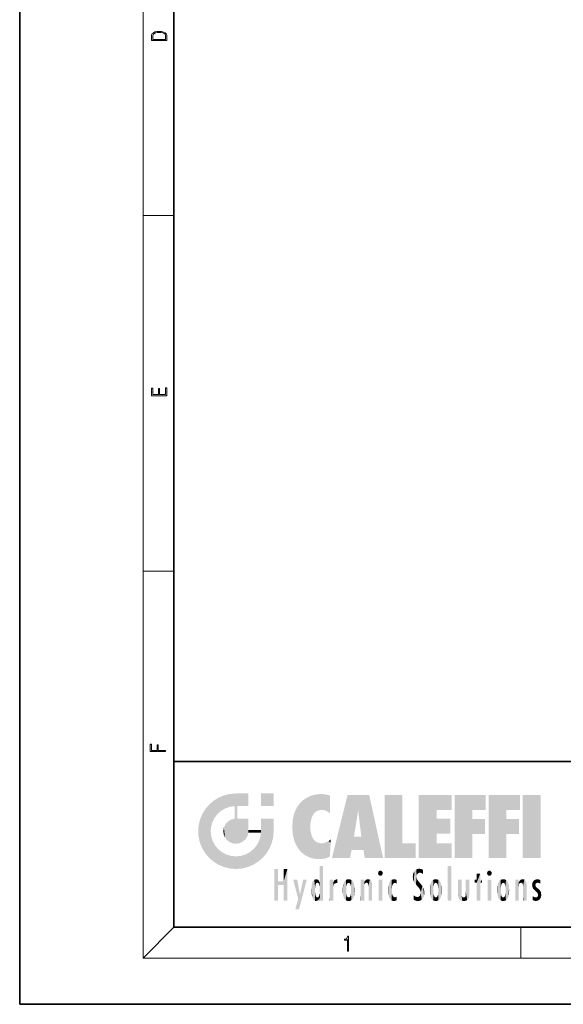
# Model space of a CAD drawing. Extents: x 0 to 210, y 0 to 297.
# Drawn here: x 0 to 70, y 0 to 128 of the extents above; entities that cross this region are included whole.
import ezdxf

# ---------------------------------------------------------------- set-up
doc = ezdxf.new("R2010")
doc.units = 0

msp = doc.modelspace()

# ---------------------------------------------------------------- linework, layer by layer
at = {"color": 7, "lineweight": 35}
for p, q in [((0, 297), (0, 0)), ((20, 287), (20, 10)), ((20, 31.5), (20, 10)), ((20, 31.5), (200, 31.5)), ((20, 10), (200, 10)), ((20, 10), (200, 10)), ((0, 0), (210, 0))]:
    msp.add_line(p, q, dxfattribs=at)
at = {"color": 7, "lineweight": 13}
for p, q in [((16, 291), (16, 6)), ((16, 102.333336), (20, 102.333336)), ((16, 56.166668), (20, 56.166668)), ((20, 10), (16, 6)), ((65, 6), (65, 10)), ((204, 6), (16, 6))]:
    msp.add_line(p, q, dxfattribs=at)
for points in [[(17.092787, 125.368179), (17.092787, 125.01561), (19.092787, 125.01561), (19.092787, 125.42868), (19.078878, 125.683205), (19.006556, 125.87722), (18.867474, 126.010742), (18.667196, 126.110878), (18.408503, 126.171379), (18.088614, 126.192245), (17.790979, 126.171379), (17.543413, 126.117134), (17.345917, 126.027428), (17.201271, 125.908516), (17.109476, 125.71032), (17.092787, 125.470406)], [(18.928671, 125.153297), (17.256905, 125.153297), (17.256905, 125.42868), (17.270811, 125.658165), (17.345917, 125.833412), (17.465527, 125.927292), (17.629644, 125.994049), (17.838266, 126.035774), (18.094177, 126.050377), (18.361216, 126.035774), (18.575401, 125.994049), (18.739519, 125.923119), (18.853565, 125.822983), (18.917543, 125.660255), (18.928669, 125.443283)], [(19.092787, 78.944901), (19.092787, 79.952545), (18.928669, 79.952545), (18.928671, 79.082588), (18.147028, 79.082588), (18.147028, 79.854492), (17.982912, 79.854492), (17.982912, 79.082588), (17.256905, 79.082588), (17.256905, 79.927513), (17.092787, 79.927513), (17.092787, 78.944901)], [(18.923407, 32.784916), (18.923407, 32.922607), (17.974867, 32.922607), (17.974867, 33.65905), (17.810751, 33.65905), (17.810751, 32.922607), (17.087524, 32.922607), (17.087524, 33.734154), (16.923407, 33.734154), (16.923407, 32.784916)], [(42.503281, 6.874945), (42.640968, 6.874945), (42.640968, 8.819312), (42.51997, 8.819312), (42.488674, 8.644069), (42.41983, 8.524458), (42.305088, 8.454917), (42.150707, 8.435446), (42.142361, 8.435446), (42.142361, 8.315835), (42.163223, 8.315835), (42.367672, 8.34087), (42.503281, 8.424318)]]:
    msp.add_lwpolyline(points, close=True, dxfattribs=at)
at = {"color": 114, "lineweight": 5}
for points in [[(25.78825, 26.799744), (26.128653, 25.095409), (26.490591, 27.096561), (26.653414, 25.40386)], [(27.243805, 27.282043), (26.490591, 27.096561), (27.235023, 25.611378), (26.653414, 25.40386)], [(27.243805, 27.282043), (27.235023, 25.611378), (28.037813, 27.346109), (27.861588, 25.706188)], [(28.214041, 24.082113), (28.037813, 27.346109), (28.037813, 20.820063), (27.861588, 25.706188)], [(28.15867, 27.346109), (28.077206, 27.346109), (28.214041, 24.082113), (28.037813, 27.346109)], [(28.345488, 27.346109), (28.15867, 27.346109), (28.227032, 25.714863), (28.214041, 25.714878)], [(28.214041, 25.714878), (28.15867, 27.346109), (28.214041, 24.096693), (28.214041, 24.082113)], [(28.345488, 27.346109), (28.227032, 25.714863), (28.853325, 27.346109), (28.941437, 25.713987)], [(29.654272, 27.346109), (28.853325, 27.346109), (29.3944, 25.713432), (28.941437, 25.713987)], [(29.654272, 27.346109), (29.3944, 25.713432), (29.633696, 25.713139), (29.561031, 25.713228)], [(29.654272, 27.346109), (29.633696, 25.713139), (29.668835, 25.713097)], [(29.668835, 27.346109), (29.654272, 27.346109), (29.668835, 25.727676), (29.668835, 25.713097)], [(29.668835, 27.346109), (29.668835, 25.727676), (29.668835, 27.038059), (29.668835, 26.529602)], [(29.668835, 27.346109), (29.668835, 27.038059), (29.668835, 27.306671), (29.668835, 27.225105)], [(32.932831, 27.346109), (32.932831, 25.71509), (31.301811, 27.346109), (31.301811, 25.71509)], [(32.932831, 27.346109), (31.301811, 27.346109), (32.932831, 27.346109)], [(36.795135, 26.508978), (36.901737, 19.408924), (37.283436, 26.823689), (37.492313, 19.084898)], [(37.283436, 26.823689), (37.492313, 19.084898), (37.761177, 27.036129)], [(37.492313, 19.084898), (37.692162, 23.050819), (37.761177, 27.036129), (37.714252, 23.477276)], [(37.761177, 27.036129), (37.714252, 23.477276), (37.788872, 23.920311)], [(38.225143, 27.173529), (37.761177, 27.036129), (37.872551, 24.20422), (37.788872, 23.920311)], [(38.225143, 27.173529), (37.872551, 24.20422), (38.111923, 24.675468), (37.987885, 24.471178)], [(38.225143, 27.173529), (38.111923, 24.675468), (38.686157, 27.252592), (38.262947, 24.855347)], [(38.262947, 24.855347), (38.509953, 25.047398), (38.686157, 27.252592), (38.813698, 25.172501)], [(38.686157, 27.252592), (38.813698, 25.172501), (39.077774, 27.275316), (39.179195, 25.217192)], [(39.077774, 27.275316), (39.179195, 25.217192), (39.676224, 27.230614), (39.59428, 25.161049)], [(39.676224, 27.230614), (39.59428, 25.161049), (39.967045, 24.97489)], [(40.249393, 27.080276), (39.676224, 27.230614), (40.249393, 24.740677), (39.967045, 24.97489)], [(40.249393, 27.080276), (40.249393, 24.740677), (40.249393, 25.910477), (40.249393, 24.761557)], [(40.249393, 27.080276), (40.249393, 25.910477), (40.249393, 26.906931), (40.249393, 26.638954)], [(40.249393, 27.080276), (40.249393, 26.906931), (40.249393, 27.023785)], [(42.850704, 18.967134), (42.523975, 27.134508), (40.484962, 18.967134)], [(45.329048, 27.134508), (42.523975, 27.134508), (44.067394, 23.646654), (43.898399, 25.184814)], [(43.898399, 25.184814), (42.523975, 27.134508), (43.042213, 20.017813), (42.850704, 18.967134)], [(45.329048, 27.134508), (44.067394, 23.646654), (44.089748, 23.475666), (44.074726, 23.590559)], [(45.329048, 27.134508), (44.089748, 23.475666), (44.21188, 22.541525), (44.123653, 23.216351)], [(45.329048, 27.134508), (44.21188, 22.541525), (44.315235, 21.751013), (44.31348, 21.764442)], [(45.329048, 27.134508), (44.315235, 21.751013), (44.75444, 18.967134), (44.585445, 20.017813)], [(45.329048, 27.134508), (44.75444, 18.967134), (47.131531, 18.967134)], [(47.345814, 27.134508), (49.643982, 27.134508), (47.345814, 18.967134), (49.643982, 20.895159)], [(54.061863, 25.206451), (51.76366, 18.967134), (56.033119, 27.134508), (51.76366, 27.134508)], [(54.061863, 25.206451), (56.033119, 27.134508), (56.033119, 25.206451)], [(58.68914, 25.206451), (56.3909, 18.967134), (60.446365, 27.134508), (56.3909, 27.134508)], [(58.68914, 25.206451), (60.446365, 27.134508), (60.446365, 25.206451)], [(63.11832, 25.206451), (60.820118, 18.967134), (64.875587, 27.134508), (60.820118, 27.134508)], [(63.11832, 25.206451), (64.875587, 27.134508), (64.875587, 25.206451)], [(67.547539, 18.967134), (65.249336, 18.967134), (67.547539, 27.134508), (65.249336, 27.134508)], [(67.547539, 18.967134), (67.547539, 27.134508), (67.547539, 18.967134)], [(24.57649, 18.989834), (24.576492, 25.912409), (24.087231, 25.342047)], [(25.146856, 18.500574), (24.773836, 22.451082), (24.57649, 18.989834), (24.576492, 25.912409)], [(25.146858, 26.401667), (24.576492, 25.912409), (24.835958, 23.087656), (24.773836, 22.451082)], [(25.146858, 26.401667), (24.835958, 23.087656), (25.297251, 24.22278), (25.014393, 23.682144)], [(25.146858, 26.401667), (25.297251, 24.22278), (25.78825, 26.799744)], [(25.297251, 24.22278), (25.672634, 24.697792), (25.78825, 26.799744), (26.128653, 25.095409)], [(28.037813, 20.820063), (27.861588, 25.706188), (27.861588, 25.691595)], [(28.037813, 20.820063), (27.861588, 25.691595), (27.861588, 24.380198), (27.861588, 24.889048)], [(28.214041, 25.714878), (28.214041, 24.096693), (28.214041, 25.406876), (28.214041, 24.898495)], [(28.214041, 25.714878), (28.214041, 25.406876), (28.214041, 25.675446), (28.214041, 25.593891)], [(35.943577, 25.535473), (35.954269, 20.448957), (36.34029, 26.084427), (36.383907, 19.863441)], [(36.34029, 26.084427), (36.383907, 19.863441), (36.795135, 26.508978), (36.901737, 19.408924)], [(23.206854, 23.245119), (23.392336, 20.903917), (23.392334, 23.998325), (23.689154, 24.700661)], [(23.392336, 20.903917), (23.689154, 20.201582), (23.689154, 24.700661), (24.087231, 19.560194)], [(23.689154, 24.700661), (24.087231, 19.560194), (24.087231, 25.342047), (24.57649, 18.989834)], [(28.037813, 20.820063), (27.861588, 24.380198), (27.861588, 24.111378), (27.861588, 24.193008)], [(35.423222, 24.006113), (35.628262, 21.165981), (35.629662, 24.847553), (35.954269, 20.448957)], [(35.629662, 24.847553), (35.954269, 20.448957), (35.943577, 25.535473)], [(43.898399, 25.184814), (43.042213, 20.017813), (43.352341, 21.787449), (43.346275, 21.751013)], [(43.898399, 25.184814), (43.352341, 21.787449), (43.394478, 22.040693), (43.365002, 21.863541)], [(43.898399, 25.184814), (43.394478, 22.040693), (43.658245, 23.625854), (43.477818, 22.541525)], [(43.898399, 25.184814), (43.658245, 23.625854), (43.780052, 24.415667), (43.661709, 23.646654)], [(54.061863, 20.895159), (51.76366, 18.967134), (54.061863, 24.068939), (54.061863, 25.206451)], [(56.3909, 18.967134), (58.68914, 25.206451), (58.68914, 18.967134), (58.68914, 24.025667)], [(60.820118, 18.967134), (63.11832, 25.206451), (63.11832, 18.967134), (63.11832, 24.025667)], [(23.142788, 22.45112), (23.206854, 21.657124), (23.206854, 23.245119), (23.392336, 20.903917)], [(26.480227, 22.930769), (26.631395, 21.631723), (26.685284, 23.355495), (26.887747, 21.301023)], [(26.685284, 23.355495), (26.887747, 21.301023), (26.999105, 23.702463), (27.218445, 21.044668)], [(26.999105, 23.702463), (27.218445, 21.044668), (27.398827, 23.948868), (27.607224, 20.878925)], [(27.398827, 23.948868), (27.607224, 20.878925), (27.861588, 24.071909)], [(28.037813, 20.820063), (27.861588, 24.111378), (27.607224, 20.878925), (27.861588, 24.071909)], [(28.517508, 20.893499), (28.249178, 24.082113), (28.037813, 20.820063), (28.214041, 24.082113)], [(28.517508, 20.893499), (28.488476, 24.082113), (28.249178, 24.082113), (28.321844, 24.082113)], [(28.517508, 20.893499), (28.942234, 21.098566), (28.488476, 24.082113), (28.941437, 24.082113)], [(29.655842, 24.082113), (28.941437, 24.082113), (29.289198, 21.412397), (28.942234, 21.098566)], [(29.655842, 24.082113), (29.289198, 21.412397), (29.65863, 22.274885), (29.535595, 21.812126)], [(29.668835, 24.082113), (29.655842, 24.082113), (29.668835, 22.627289), (29.65863, 22.274885)], [(29.668835, 24.082113), (29.668835, 22.627289), (29.668835, 23.354702), (29.668835, 22.640282)], [(29.668835, 24.082113), (29.668835, 23.354702), (29.668835, 23.974308), (29.668835, 23.807673)], [(29.668835, 24.082113), (29.668835, 23.974308), (29.668835, 24.046974)], [(31.499146, 18.989834), (31.341202, 24.082113), (31.301811, 24.06912), (31.301811, 24.082113)], [(31.499146, 18.989834), (31.301811, 24.06912), (31.301811, 22.90173), (31.301811, 23.354702)], [(31.499146, 18.989834), (31.422668, 24.082113), (31.341202, 24.082113)], [(31.988407, 19.560194), (31.609484, 24.082113), (31.499146, 18.989834), (31.422668, 24.082113)], [(32.386486, 20.201582), (32.117321, 24.082113), (31.988407, 19.560194), (31.609484, 24.082113)], [(32.918266, 24.082113), (32.117321, 24.082113), (32.683304, 20.903917), (32.386486, 20.201582)], [(32.918266, 24.082113), (32.683304, 20.903917), (32.93285, 22.45112), (32.868786, 21.657124)], [(32.932831, 23.961258), (32.932831, 24.042723), (32.918266, 24.082113), (32.932831, 24.082113)], [(32.932831, 23.961258), (32.918266, 24.082113), (32.932835, 23.774445), (32.93285, 22.45112)], [(32.932842, 23.266617), (32.932835, 23.774445), (32.93285, 22.465685), (32.93285, 22.45112)], [(35.348923, 22.996586), (35.421333, 22.015022), (35.423222, 24.006113), (35.628262, 21.165981)], [(38.140194, 18.890856), (37.714096, 22.606712), (37.492313, 19.084898), (37.692162, 23.050819)], [(54.061863, 20.895159), (54.061863, 24.068939), (54.061863, 22.140915)], [(54.061863, 22.140915), (54.061863, 24.068939), (55.830498, 22.140915), (55.830498, 24.068939)], [(58.68914, 18.967134), (58.68914, 24.025667), (58.68914, 22.09761), (60.333778, 24.025667)], [(58.68914, 22.09761), (60.333778, 24.025667), (60.333778, 22.09761)], [(63.11832, 18.967134), (63.11832, 24.025667), (63.11832, 22.09761), (64.762993, 24.025667)], [(63.11832, 22.09761), (64.762993, 24.025667), (64.762993, 22.09761)], [(25.030333, 21.180571), (24.840147, 21.793262), (25.146856, 18.500574), (24.773836, 22.451082)], [(26.406794, 22.451082), (26.465654, 22.020498), (26.480227, 22.930769), (26.631395, 21.631723)], [(29.668835, 22.627289), (29.65863, 22.274885), (29.708273, 22.627289), (29.673223, 22.274885)], [(30.475769, 22.274885), (29.708273, 22.627289), (29.673223, 22.274885)], [(30.475769, 22.274885), (29.976877, 22.627289), (29.708273, 22.627289), (29.789837, 22.627289)], [(30.475769, 22.274885), (30.984621, 22.274885), (29.976877, 22.627289), (30.485323, 22.627289)], [(31.28723, 22.627289), (30.485323, 22.627289), (31.17181, 22.274885), (30.984621, 22.274885)], [(31.499146, 18.989834), (31.29291, 22.274885), (30.990593, 21.066689), (31.198103, 21.648308)], [(31.28723, 22.627289), (31.17181, 22.274885), (31.29291, 22.274885), (31.253439, 22.274885)], [(31.28723, 22.627289), (31.29291, 22.274885), (31.301811, 22.627289)], [(31.499146, 18.989834), (31.301811, 22.662428), (31.29291, 22.274885), (31.301811, 22.627289)], [(31.499146, 18.989834), (31.301811, 22.90173), (31.301811, 22.662428), (31.301811, 22.735096)], [(37.86964, 21.874062), (37.787628, 22.157452), (38.140194, 18.890856), (37.714096, 22.606712)], [(37.86964, 21.874062), (38.140194, 18.890856), (37.982235, 21.610163)], [(44.585445, 20.017813), (43.39999, 21.751013), (43.042213, 20.017813), (43.346275, 21.751013)], [(44.585445, 20.017813), (44.223118, 21.751013), (43.39999, 21.751013), (44.084244, 21.751013)], [(44.585445, 20.017813), (44.315235, 21.751013), (44.223118, 21.751013), (44.284946, 21.751013)], [(25.331266, 20.626133), (25.030333, 21.180571), (25.788248, 18.102497), (25.146856, 18.500574)], [(25.331266, 20.626133), (25.788248, 18.102497), (25.729824, 20.143074)], [(30.682146, 20.54192), (30.284533, 20.085894), (30.92878, 18.500574), (30.287388, 18.102497)], [(30.682146, 20.54192), (30.92878, 18.500574), (30.990593, 21.066689)], [(31.499146, 18.989834), (30.990593, 21.066689), (30.92878, 18.500574)], [(38.140194, 18.890856), (38.102951, 21.409719), (37.982235, 21.610163)], [(38.829929, 18.826288), (38.249557, 21.234249), (38.140194, 18.890856), (38.102951, 21.409719)], [(38.781952, 20.927324), (38.488686, 21.047979), (38.829929, 18.826288), (38.249557, 21.234249)], [(39.133995, 20.884413), (38.781952, 20.927324), (39.539616, 18.89942), (38.829929, 18.826288)], [(39.133995, 20.884413), (39.539616, 18.89942), (39.406925, 20.904562)], [(39.406925, 20.904562), (39.539616, 18.89942), (39.648804, 20.963295), (40.215523, 19.118832)], [(39.648804, 20.963295), (40.215523, 19.118832), (40.046303, 21.165112), (40.325146, 20.97328)], [(40.046303, 21.165112), (40.325146, 20.97328), (40.350632, 21.404415), (40.340622, 21.235071)], [(40.283077, 20.261623), (40.325146, 20.97328), (40.216732, 19.139231), (40.215523, 19.118832)], [(40.350632, 21.404415), (40.340622, 21.235071), (40.34737, 21.349228)], [(47.345814, 18.967134), (49.643982, 20.895159), (51.367542, 18.967134), (51.367542, 20.895159)], [(54.061863, 20.895159), (56.033119, 20.895159), (51.76366, 18.967134), (56.033119, 18.967134)], [(25.729824, 20.143074), (25.788248, 18.102497), (26.212883, 19.744514), (26.490591, 17.805679)], [(26.212883, 19.744514), (26.490591, 17.805679), (26.767317, 19.443583), (27.243807, 17.620199)], [(26.767317, 19.443583), (27.243807, 17.620199), (27.380003, 19.253397), (28.037817, 17.556133)], [(27.380003, 19.253397), (28.037817, 17.556133), (28.037813, 19.187086)], [(28.037813, 19.187086), (28.037817, 17.556133), (28.674395, 19.249208), (28.831827, 17.620199)], [(28.674395, 19.249208), (28.831827, 17.620199), (29.268887, 19.427645), (29.585043, 17.805679)], [(29.268887, 19.427645), (29.585043, 17.805679), (29.809523, 19.710505), (30.287388, 18.102497)], [(29.809523, 19.710505), (30.287388, 18.102497), (30.284533, 20.085894)], [(38.903397, 15.112939), (38.891121, 17.625853), (38.892422, 17.90152), (38.892033, 17.818693)], [(38.903397, 15.112939), (38.892422, 17.90152), (38.940308, 17.941181), (38.892609, 17.941181)], [(38.903397, 15.112939), (38.940308, 17.941181), (38.907272, 14.816108)], [(38.950481, 13.445845), (38.907272, 14.816108), (39.189522, 17.941181), (38.940308, 17.941181)], [(38.950481, 13.445845), (39.189522, 17.941181), (39.053928, 13.445845)], [(39.303139, 13.445845), (39.053928, 13.445845), (39.292969, 17.941181), (39.189522, 17.941181)], [(39.303139, 13.445845), (39.292969, 17.941181), (39.350838, 17.941181)], [(39.350838, 13.445845), (39.303139, 13.445845), (39.350838, 17.906908), (39.350838, 17.941181)], [(39.350838, 13.445845), (39.350838, 17.906908), (39.350838, 14.412038), (39.350838, 15.952339)], [(55.982269, 17.941181), (55.982269, 13.445845), (55.524078, 17.941181), (55.524078, 13.445845)], [(55.982269, 17.941181), (55.524078, 17.941181), (55.982269, 17.941181)], [(33.49506, 15.937251), (33.49506, 13.445845), (33.49506, 17.529495), (33.007656, 13.445845)], [(33.49506, 17.529495), (33.007656, 13.445845), (33.007656, 17.529495)], [(34.718559, 17.529495), (34.231079, 15.466035), (34.231079, 15.937251), (33.49506, 15.466035)], [(34.718559, 13.445845), (34.231079, 13.445845), (34.718559, 17.529495), (34.231079, 15.466035)], [(34.718559, 17.529495), (34.231079, 15.937251), (34.231079, 17.529495)], [(38.888428, 15.302769), (38.882984, 15.900322), (38.88855, 17.080669)], [(38.903397, 15.112939), (38.888428, 15.302769), (38.891121, 17.625853), (38.88855, 17.080669)], [(46.52063, 16.836887), (46.630585, 17.299248), (46.47892, 17.009604), (46.52063, 17.178501)], [(46.52063, 16.836887), (46.935844, 17.299248), (46.630585, 17.299248), (46.786037, 17.345379)], [(46.52063, 16.836887), (47.088223, 17.009604), (46.935844, 17.299248), (47.045609, 17.178501)], [(46.52063, 16.836887), (46.935844, 16.714718), (47.088223, 17.009604), (47.045609, 16.836887)], [(46.52063, 16.836887), (46.630585, 16.714718), (46.935844, 16.714718), (46.786037, 16.668377)], [(51.035496, 16.129967), (51.029781, 16.943932), (50.978523, 16.538387)], [(51.035496, 16.129967), (51.125671, 15.906108), (51.029781, 16.943932), (51.183865, 17.276356)], [(51.383324, 15.538221), (51.305305, 17.409313), (51.125671, 15.906108), (51.183865, 17.276356)], [(51.383324, 15.538221), (51.465965, 16.549204), (51.305305, 17.409313), (51.45496, 17.50802)], [(51.616768, 17.564173), (51.45496, 17.50802), (51.518856, 16.810593), (51.465965, 16.549204)], [(51.616768, 17.564173), (51.518856, 16.810593), (51.802334, 17.583727), (51.668148, 17.000961)], [(51.668148, 17.000961), (51.774544, 17.055223), (51.802334, 17.583727), (51.899761, 17.074581)], [(51.802334, 17.583727), (51.899761, 17.074581), (52.071606, 17.554585), (52.143757, 17.015884)], [(52.071606, 17.554585), (52.143757, 17.015884), (52.319027, 17.448257)], [(52.318787, 17.42164), (52.319027, 17.448257), (52.31464, 16.95821), (52.143757, 17.015884)], [(52.31464, 16.95821), (52.143757, 17.015884), (52.314133, 16.901283)], [(52.318787, 17.42164), (52.31464, 16.95821), (52.318409, 17.379187), (52.317303, 17.255701)], [(59.727604, 16.955366), (59.269413, 15.780146), (59.269413, 16.180971), (59.020763, 15.780146)], [(59.727604, 13.445845), (59.269413, 13.445845), (59.727604, 16.955366), (59.269413, 15.780146)], [(59.727604, 16.955366), (59.269413, 16.180971), (59.269413, 16.955366)], [(59.727604, 16.180971), (59.727604, 13.445845), (59.727604, 16.955366)], [(60.654972, 16.836887), (60.764919, 17.299248), (60.613266, 17.009604), (60.654972, 17.178501)], [(60.654972, 16.836887), (61.070175, 17.299248), (60.764919, 17.299248), (60.920345, 17.345379)], [(60.654972, 16.836887), (61.222565, 17.009604), (61.070175, 17.299248), (61.179951, 17.178501)], [(60.654972, 16.836887), (61.070175, 16.714718), (61.222565, 17.009604), (61.179951, 16.836887)], [(60.654972, 16.836887), (60.764919, 16.714718), (61.070175, 16.714718), (60.920345, 16.668377)], [(34.231079, 15.937251), (33.49506, 15.466035), (33.49506, 15.937251), (33.49506, 13.445845)], [(36.125637, 13.667894), (35.472443, 16.180971), (36.344982, 14.274477), (35.984219, 16.180971)], [(36.227962, 12.324745), (36.344982, 14.274477), (37.232132, 16.180971), (36.354694, 14.274477)], [(37.232132, 16.180971), (36.354694, 14.274477), (36.769066, 16.180971)], [(37.866436, 14.347495), (37.849545, 14.848601), (37.953003, 13.859357), (37.867718, 15.339612)], [(37.867718, 15.339612), (37.906555, 15.609497), (37.953003, 13.859357), (37.957512, 15.800388)], [(37.953003, 13.859357), (37.957512, 15.800388), (38.025723, 13.678757), (38.032223, 15.968724)], [(38.025723, 13.678757), (38.032223, 15.968724), (38.188572, 13.478816), (38.198734, 16.153973)], [(38.188572, 13.478816), (38.198734, 16.153973), (38.298336, 13.422511)], [(38.444187, 16.224279), (38.331154, 15.305006), (38.198734, 16.153973), (38.318092, 15.115333)], [(38.198734, 16.153973), (38.318092, 15.115333), (38.298336, 13.422511), (38.317451, 14.816114)], [(38.466545, 15.701984), (38.389668, 15.57155), (38.444187, 16.224279), (38.331154, 15.305006)], [(38.641335, 16.180151), (38.466545, 15.701984), (38.444187, 16.224279)], [(38.641335, 16.180151), (38.619621, 15.769328), (38.466545, 15.701984), (38.519413, 15.74395)], [(38.619621, 15.769328), (38.641335, 16.180151), (38.710373, 15.74377), (38.738853, 16.106903)], [(38.710373, 15.74377), (38.738853, 16.106903), (38.758839, 15.701528), (38.882877, 15.877683)], [(38.758839, 15.701528), (38.882877, 15.877683), (38.830692, 15.570341)], [(38.888428, 15.302769), (38.830692, 15.570341), (38.882984, 15.900322), (38.882877, 15.877683)], [(40.23468, 13.445845), (40.27, 16.180971), (40.212139, 16.152027), (40.212139, 16.180971)], [(40.23468, 13.445845), (40.212139, 16.152027), (40.212139, 13.881045), (40.212139, 14.627445)], [(40.555119, 13.445845), (40.373432, 16.180971), (40.23468, 13.445845), (40.27, 16.180971)], [(40.555119, 13.445845), (40.627003, 13.445845), (40.373432, 16.180971), (40.622601, 16.180971)], [(40.670292, 16.180971), (40.622601, 16.180971), (40.670292, 15.845119), (40.627003, 13.445845)], [(40.627003, 13.445845), (40.675205, 13.445845), (40.670292, 15.845119), (40.675205, 15.168117)], [(40.670292, 16.180971), (40.670292, 15.845119), (40.670292, 16.013044), (40.670292, 15.870038)], [(40.670292, 16.180971), (40.670292, 16.013044), (40.670292, 16.117584)], [(40.670292, 15.845119), (40.675205, 15.168117), (40.680042, 15.845119), (40.71563, 15.466833)], [(40.680042, 15.845119), (40.71563, 15.466833), (40.781006, 16.018089)], [(40.71563, 15.466833), (40.77145, 15.577068), (40.781006, 16.018089), (40.855705, 15.658415)], [(40.781006, 16.018089), (40.855705, 15.658415), (40.910885, 16.141848), (40.971924, 15.708767)], [(40.910885, 16.141848), (40.971924, 15.708767), (41.043369, 16.203171), (41.123627, 15.726019)], [(41.201557, 16.224279), (41.043369, 16.203171), (41.162594, 15.723297), (41.123627, 15.726019)], [(41.201557, 16.224279), (41.162594, 15.723297), (41.201557, 15.74509), (41.201557, 15.720576)], [(41.201557, 16.224279), (41.201557, 15.74509), (41.201557, 16.171852), (41.201557, 16.093657)], [(41.887703, 14.805297), (41.914242, 15.313759), (41.914253, 14.308907), (41.959496, 15.566788)], [(41.914253, 14.308907), (41.959496, 15.566788), (41.95953, 14.05873), (42.090023, 15.901981)], [(41.95953, 14.05873), (42.090023, 15.901981), (42.090122, 13.725177), (42.189022, 16.033798)], [(42.090122, 13.725177), (42.189022, 16.033798), (42.189117, 13.593486), (42.315311, 16.135538)], [(42.189117, 13.593486), (42.315311, 16.135538), (42.315395, 13.49161)], [(42.472134, 16.201073), (42.368122, 15.291933), (42.315311, 16.135538), (42.355457, 15.102102)], [(42.315311, 16.135538), (42.355457, 15.102102), (42.315395, 13.49161)], [(42.505562, 15.690707), (42.427101, 15.559515), (42.472134, 16.201073), (42.368122, 15.291933)], [(42.66272, 16.224279), (42.505562, 15.690707), (42.472134, 16.201073)], [(42.66272, 16.224279), (42.662704, 15.758511), (42.505562, 15.690707), (42.559742, 15.732952)], [(42.66272, 16.224279), (42.853271, 16.201082), (42.662704, 15.758511), (42.765671, 15.732952)], [(42.853271, 16.201082), (42.819847, 15.690707), (42.765671, 15.732952)], [(43.010071, 16.135569), (42.8983, 15.559515), (42.853271, 16.201082), (42.819847, 15.690707)], [(42.969936, 15.102102), (42.957275, 15.291933), (43.010071, 16.135569), (42.8983, 15.559515)], [(43.010071, 16.135569), (42.969936, 14.521411), (42.969936, 15.102102), (42.969803, 14.805297)], [(43.136353, 16.033863), (43.010151, 13.491678), (43.010071, 16.135569), (42.969936, 14.521411)], [(43.235352, 15.902088), (43.136448, 13.593627), (43.136353, 16.033863), (43.010151, 13.491678)], [(43.365921, 15.566876), (43.235451, 13.725408), (43.235352, 15.902088), (43.136448, 13.593627)], [(43.411194, 15.313822), (43.365955, 14.058922), (43.365921, 15.566876), (43.235451, 13.725408)], [(44.285313, 16.180971), (44.227444, 16.180971), (44.566811, 13.445845), (44.249748, 13.445845)], [(44.249748, 13.445845), (44.227444, 16.180971), (44.227444, 14.99937), (44.227444, 16.160727)], [(44.285313, 16.180971), (44.566811, 13.445845), (44.388748, 16.180971)], [(44.637939, 16.180971), (44.388748, 16.180971), (44.637939, 13.445845), (44.566811, 13.445845)], [(44.685635, 16.180971), (44.637939, 16.180971), (44.685635, 13.461077), (44.685635, 13.445845)], [(44.637939, 16.180971), (44.637939, 13.445845), (44.685635, 13.445845)], [(44.685635, 16.180971), (44.685635, 13.461077), (44.685635, 14.830069), (44.685635, 14.298869)], [(44.685635, 16.180971), (44.685635, 14.830069), (44.685635, 15.110693), (44.685635, 15.025479)], [(44.685635, 16.180971), (44.685635, 15.110693), (44.685635, 15.866831), (44.685635, 15.151895)], [(44.685635, 16.180971), (44.685635, 15.866831), (44.685635, 16.023901), (44.685635, 15.890141)], [(44.685635, 16.180971), (44.685635, 16.023901), (44.685635, 16.121679)], [(44.695351, 15.866831), (44.685635, 15.866831), (44.702, 15.505215), (44.688343, 15.384907)], [(44.688343, 15.384907), (44.685635, 15.866831), (44.685635, 15.151895)], [(44.695351, 15.866831), (44.702, 15.505215), (44.781944, 16.016357)], [(44.702, 15.505215), (44.757126, 15.661009), (44.781944, 16.016357), (44.837967, 15.739766)], [(44.781944, 16.016357), (44.837967, 15.739766), (44.890938, 16.128822), (44.963501, 15.769328)], [(44.890938, 16.128822), (44.963501, 15.769328), (45.026443, 16.199654), (45.068321, 15.750397)], [(45.026443, 16.199654), (45.068321, 15.750397), (45.192577, 16.224279)], [(45.068321, 15.750397), (45.142559, 15.69912), (45.192577, 16.224279), (45.202854, 15.594736)], [(45.192577, 16.224279), (45.202854, 15.594736), (45.399006, 16.186644), (45.236473, 15.336044)], [(45.258774, 13.445845), (45.575813, 13.445845), (45.236473, 15.336044), (45.399006, 16.186644)], [(45.258774, 13.445845), (45.236473, 15.336044), (45.236473, 14.234088), (45.236473, 15.315304)], [(45.575813, 13.445845), (45.539364, 16.083862), (45.399006, 16.186644)], [(45.646938, 13.445845), (45.645733, 15.871747), (45.575813, 13.445845), (45.539364, 16.083862)], [(45.69463, 13.445845), (45.678856, 15.698791), (45.646938, 13.445845), (45.645733, 15.871747)], [(45.69463, 15.325189), (45.678856, 15.698791), (45.69463, 13.45916), (45.69463, 13.445845)], [(47.01022, 16.180971), (47.01022, 13.445845), (46.552029, 16.180971), (46.552029, 13.445845)], [(47.01022, 16.180971), (46.552029, 16.180971), (47.01022, 16.180971)], [(47.798374, 14.789032), (47.822823, 14.325363), (47.828228, 15.340313), (47.86311, 14.085246)], [(47.828228, 15.340313), (47.86311, 14.085246), (47.881809, 15.619346), (47.976856, 13.75724)], [(47.976856, 13.75724), (47.9478, 15.811209), (47.881809, 15.619346)], [(48.08292, 13.598426), (48.040989, 15.977351), (47.976856, 13.75724), (47.9478, 15.811209)], [(48.223244, 13.480231), (48.241783, 16.157082), (48.08292, 13.598426), (48.040989, 15.977351)], [(48.278358, 14.513562), (48.266281, 14.837784), (48.223244, 13.480231), (48.241783, 16.157082)], [(48.241783, 16.157082), (48.305008, 15.335792), (48.529503, 16.224279), (48.39048, 15.574364)], [(48.266281, 14.837784), (48.278614, 15.157824), (48.241783, 16.157082), (48.305008, 15.335792)], [(48.39048, 15.574364), (48.50378, 15.698711), (48.529503, 16.224279), (48.670826, 15.747692)], [(48.529503, 16.224279), (48.670826, 15.747692), (48.717785, 16.202604), (48.798206, 15.7111)], [(48.895084, 16.132219), (48.717785, 16.202604), (48.885296, 15.617664), (48.798206, 15.7111)], [(48.895084, 16.132219), (48.885296, 15.617664), (48.895084, 15.671221), (48.895084, 15.617664)], [(48.895084, 16.132219), (48.895084, 15.671221), (48.895084, 16.06724), (48.895084, 15.951075)], [(51.624012, 15.276784), (51.497654, 16.312929), (51.383324, 15.538221), (51.465965, 16.549204)], [(51.624012, 15.276784), (51.620495, 16.083231), (51.497654, 16.312929), (51.60247, 16.105103)], [(51.64925, 16.048342), (51.620495, 16.083231), (51.838448, 15.014742), (51.624012, 15.276784)], [(51.64925, 16.048342), (51.838448, 15.014742), (51.732891, 15.946861)], [(51.732891, 15.946861), (51.838448, 15.014742), (51.934387, 15.702379), (51.960522, 14.775161)], [(51.934387, 15.702379), (51.960522, 14.775161), (51.972946, 15.655599), (52.007015, 14.491114)], [(51.972946, 15.655599), (52.007015, 14.491114), (52.22905, 15.340509)], [(52.265995, 13.709874), (52.22905, 15.340509), (52.136028, 13.572425), (52.007015, 14.491114)], [(52.435772, 14.049718), (52.326817, 15.184536), (52.265995, 13.709874), (52.22905, 15.340509)], [(53.261093, 15.56707), (53.261059, 14.05873), (53.215794, 15.313957), (53.215782, 14.308907)], [(53.391739, 15.902319), (53.39164, 13.725177), (53.261093, 15.56707), (53.261059, 14.05873)], [(53.49073, 16.034004), (53.490635, 13.593486), (53.391739, 15.902319), (53.39164, 13.725177)], [(53.616985, 16.135637), (53.616905, 13.49161), (53.49073, 16.034004), (53.490635, 13.593486)], [(53.616985, 16.135637), (53.656986, 14.521411), (53.616905, 13.49161), (53.669643, 14.334299)], [(53.773739, 16.201099), (53.669643, 15.291933), (53.616985, 16.135637)], [(53.669643, 15.291933), (53.656986, 15.102102), (53.616985, 16.135637), (53.656986, 14.521411)], [(53.773739, 16.201099), (53.807068, 15.690707), (53.669643, 15.291933), (53.728615, 15.559515)], [(53.964222, 16.224279), (53.807068, 15.690707), (53.773739, 16.201099)], [(53.964222, 16.224279), (53.964211, 15.758511), (53.807068, 15.690707), (53.861244, 15.732952)], [(53.964222, 16.224279), (54.154808, 16.201073), (53.964211, 15.758511), (54.067173, 15.732952)], [(54.154808, 16.201073), (54.121353, 15.690707), (54.067173, 15.732952)], [(54.311626, 16.135538), (54.19981, 15.559515), (54.154808, 16.201073), (54.121353, 15.690707)], [(54.271465, 15.102102), (54.258797, 15.291933), (54.311626, 16.135538), (54.19981, 15.559515)], [(54.271465, 14.521411), (54.311626, 16.135538), (54.258797, 14.334299), (54.311546, 13.49161)], [(54.271465, 14.521411), (54.271332, 14.805297), (54.311626, 16.135538), (54.271465, 15.102102)], [(54.311546, 13.49161), (54.311626, 16.135538), (54.43782, 13.593486), (54.437916, 16.033798)], [(54.43782, 13.593486), (54.437916, 16.033798), (54.536819, 13.725177), (54.536919, 15.901981)], [(54.536819, 13.725177), (54.536919, 15.901981), (54.667408, 14.05873), (54.667442, 15.566788)], [(54.667408, 14.05873), (54.667442, 15.566788), (54.712685, 14.308907), (54.7127, 15.313759)], [(56.865845, 14.034844), (56.901367, 16.180971), (56.843502, 16.168652), (56.843502, 16.180971)], [(56.865845, 14.034844), (56.843502, 16.168652), (56.843502, 14.837082), (56.843502, 15.455974)], [(56.865845, 14.034844), (56.901131, 13.862751), (56.901367, 16.180971), (56.998001, 13.650277)], [(56.901367, 16.180971), (56.998001, 13.650277), (57.004807, 16.180971), (57.095737, 13.544848)], [(57.004807, 16.180971), (57.095737, 13.544848), (57.253998, 16.180971), (57.226295, 13.467102)], [(57.253998, 16.180971), (57.226295, 13.467102), (57.303623, 14.235115), (57.394173, 13.419009)], [(57.301693, 16.180971), (57.253998, 16.180971), (57.301693, 14.481573), (57.301693, 14.469444)], [(57.253998, 16.180971), (57.303623, 14.235115), (57.301693, 14.469444)], [(57.301693, 16.180971), (57.301693, 14.481573), (57.301693, 15.792457), (57.301693, 15.18318)], [(57.301693, 16.180971), (57.301693, 15.792457), (57.301693, 16.13032), (57.301693, 16.026585)], [(58.037521, 13.518874), (57.976162, 16.180971), (57.857346, 16.180971), (57.905037, 16.180971)], [(58.037521, 13.518874), (57.857346, 16.180971), (57.857346, 15.167436), (57.857346, 16.161892)], [(58.293201, 16.180971), (57.976162, 16.180971), (58.140209, 13.616351), (58.037521, 13.518874)], [(58.293201, 16.180971), (58.140209, 13.616351), (58.274265, 13.910431), (58.216328, 13.74018)], [(58.293201, 16.180971), (58.274265, 13.910431), (58.315502, 14.33408)], [(58.315502, 16.180971), (58.293201, 16.180971), (58.315502, 14.347165), (58.315502, 14.33408)], [(58.315502, 16.180971), (58.315502, 14.347165), (58.315502, 15.761732), (58.315502, 15.104263)], [(58.315502, 16.180971), (58.315502, 15.761732), (58.315502, 16.126316), (58.315502, 16.014378)], [(59.269413, 16.180971), (59.020763, 15.780146), (59.020763, 16.180971)], [(59.727604, 16.180971), (59.971287, 16.180971), (59.727604, 13.445845), (59.727604, 15.780146)], [(59.727604, 15.780146), (59.971287, 16.180971), (59.971287, 15.780146)], [(61.144527, 16.180971), (61.144527, 13.445845), (60.686375, 16.180971), (60.686375, 13.445845)], [(61.144527, 16.180971), (60.686375, 16.180971), (61.144527, 16.180971)], [(61.93272, 14.805297), (61.959278, 15.313979), (61.959278, 14.308782), (62.004574, 15.567101)], [(61.959278, 14.308782), (62.004574, 15.567101), (62.004578, 14.058552), (62.135235, 15.902357)], [(62.004578, 14.058552), (62.135235, 15.902357), (62.135242, 13.72496), (62.234226, 16.034027)], [(62.135242, 13.72496), (62.234226, 16.034027), (62.234234, 13.593353), (62.360477, 16.135647)], [(62.234234, 13.593353), (62.360477, 16.135647), (62.360485, 13.491547)], [(62.517227, 16.201103), (62.413113, 15.291933), (62.360477, 16.135647), (62.400448, 15.102102)], [(62.360477, 16.135647), (62.400448, 15.102102), (62.360485, 13.491547)], [(62.550552, 15.690707), (62.472095, 15.559515), (62.517227, 16.201103), (62.413113, 15.291933)], [(62.707703, 16.224279), (62.550552, 15.690707), (62.517227, 16.201103)], [(62.707703, 16.224279), (62.707699, 15.758511), (62.550552, 15.690707), (62.604733, 15.732952)], [(62.707703, 16.224279), (62.898251, 16.201086), (62.707699, 15.758511), (62.810661, 15.732952)], [(62.898251, 16.201086), (62.864841, 15.690707), (62.810661, 15.732952)], [(63.055042, 16.135582), (62.943302, 15.559515), (62.898251, 16.201086), (62.864841, 15.690707)], [(63.014954, 15.102102), (63.002285, 15.291933), (63.055042, 16.135582), (62.943302, 15.559515)], [(63.055042, 16.135582), (63.014954, 14.521411), (63.014954, 15.102102), (63.01482, 14.805297)], [(63.18132, 16.03389), (63.055046, 13.491618), (63.055042, 16.135582), (63.014954, 14.521411)], [(63.280319, 15.902132), (63.181324, 13.593503), (63.18132, 16.03389), (63.055046, 13.491618)], [(63.4109, 15.566914), (63.280323, 13.725206), (63.280319, 15.902132), (63.181324, 13.593503)], [(63.456177, 15.313848), (63.410904, 14.058755), (63.4109, 15.566914), (63.280323, 13.725206)], [(64.33033, 16.180971), (64.272461, 16.180971), (64.611832, 13.445845), (64.294762, 13.445845)], [(64.294762, 13.445845), (64.272461, 16.180971), (64.272461, 14.99937), (64.272461, 16.160727)], [(64.33033, 16.180971), (64.611832, 13.445845), (64.433769, 16.180971)], [(64.682961, 16.180971), (64.433769, 16.180971), (64.682961, 13.445845), (64.611832, 13.445845)], [(64.730652, 16.180971), (64.682961, 16.180971), (64.730652, 13.461077), (64.730652, 13.445845)], [(64.682961, 16.180971), (64.682961, 13.445845), (64.730652, 13.445845)], [(64.730652, 16.180971), (64.730652, 13.461077), (64.730652, 14.830069), (64.730652, 14.298869)], [(64.730652, 16.180971), (64.730652, 14.830069), (64.730652, 15.110693), (64.730652, 15.025479)], [(64.730652, 16.180971), (64.730652, 15.110693), (64.730652, 15.866831), (64.730652, 15.151895)], [(64.730652, 16.180971), (64.730652, 15.866831), (64.730652, 16.023901), (64.730652, 15.890141)], [(64.730652, 16.180971), (64.730652, 16.023901), (64.730652, 16.121679)], [(64.740372, 15.866831), (64.730652, 15.866831), (64.747002, 15.505215), (64.733353, 15.384907)], [(64.733353, 15.384907), (64.730652, 15.866831), (64.730652, 15.151895)], [(64.740372, 15.866831), (64.747002, 15.505215), (64.826958, 16.016357)], [(64.747002, 15.505215), (64.802124, 15.661009), (64.826958, 16.016357), (64.882973, 15.739766)], [(64.826958, 16.016357), (64.882973, 15.739766), (64.935959, 16.128822), (65.008514, 15.769328)], [(64.935959, 16.128822), (65.008514, 15.769328), (65.071472, 16.199654), (65.113335, 15.750397)], [(65.071472, 16.199654), (65.113335, 15.750397), (65.237595, 16.224279)], [(65.113335, 15.750397), (65.187569, 15.69912), (65.237595, 16.224279), (65.247856, 15.594736)], [(65.237595, 16.224279), (65.247856, 15.594736), (65.444023, 16.186644), (65.281456, 15.336044)], [(65.303757, 13.445845), (65.620796, 13.445845), (65.281456, 15.336044), (65.444023, 16.186644)], [(65.303757, 13.445845), (65.281456, 15.336044), (65.281456, 14.234088), (65.281456, 15.315304)], [(65.620796, 13.445845), (65.584373, 16.083862), (65.444023, 16.186644)], [(65.691917, 13.445845), (65.690727, 15.871747), (65.620796, 13.445845), (65.584373, 16.083862)], [(65.739609, 13.445845), (65.723839, 15.698791), (65.691917, 13.445845), (65.690727, 15.871747)], [(65.739609, 15.325189), (65.723839, 15.698791), (65.739609, 13.45916), (65.739609, 13.445845)], [(66.5037, 15.776445), (66.455727, 15.476852), (66.638489, 16.013062), (66.512764, 15.15277)], [(66.512764, 15.15277), (66.600975, 14.987792), (66.638489, 16.013062), (66.840767, 14.736892)], [(66.638489, 16.013062), (66.840767, 14.736892), (66.846405, 16.16843), (66.874908, 15.476852)], [(67.080559, 14.526912), (66.874908, 15.476852), (66.840767, 14.736892)], [(66.846405, 16.16843), (66.91787, 15.634509), (67.113739, 16.224279)], [(66.846405, 16.16843), (66.874908, 15.476852), (66.91787, 15.634509)], [(67.080559, 14.526912), (67.024399, 15.169096), (66.874908, 15.476852), (66.935341, 15.277675)], [(66.91787, 15.634509), (67.030159, 15.734416), (67.113739, 16.224279), (67.18689, 15.769328)], [(67.113739, 16.224279), (67.18689, 15.769328), (67.33004, 16.197199), (67.366592, 15.728703)], [(67.528038, 16.105103), (67.33004, 16.197199), (67.528038, 15.623034), (67.366592, 15.728703)], [(67.528038, 16.105103), (67.528038, 15.623034), (67.528038, 15.935393), (67.528038, 15.673213)], [(67.528038, 16.105103), (67.528038, 15.935393), (67.528038, 16.044224)], [(36.227962, 12.324745), (35.745411, 12.324745), (36.344982, 14.274477), (36.125637, 13.667894)], [(38.298336, 13.422511), (38.317451, 14.816114), (38.318092, 14.513367)], [(38.331154, 14.322731), (38.429543, 13.40254), (38.318092, 14.513367), (38.298336, 13.422511)], [(38.331154, 14.322731), (38.389668, 14.055454), (38.429543, 13.40254), (38.466545, 13.924851)], [(38.742447, 13.534947), (38.758839, 13.925757), (38.892609, 13.797904), (38.830692, 14.057858)], [(38.892609, 13.797904), (38.830692, 14.057858), (38.888428, 14.327185)], [(38.903397, 14.51813), (38.892609, 13.771784), (38.888428, 14.327185), (38.892609, 13.797904)], [(38.950481, 13.445845), (38.892609, 13.445845), (38.907272, 14.816108), (38.903397, 14.51813)], [(38.903397, 14.51813), (38.892609, 13.445845), (38.892609, 13.621874), (38.892609, 13.471964)], [(38.903397, 14.51813), (38.892609, 13.621874), (38.892609, 13.771784), (38.892609, 13.731461)], [(39.350838, 13.445845), (39.350838, 14.412038), (39.350838, 13.571055), (39.350838, 13.828361)], [(40.675205, 15.168117), (40.675205, 13.445845), (40.675205, 14.164061), (40.675205, 13.458049)], [(40.675205, 15.168117), (40.675205, 14.164061), (40.675205, 15.012761), (40.675205, 14.777164)], [(40.675205, 15.168117), (40.675205, 15.012761), (40.675205, 15.117146)], [(42.355457, 15.102102), (42.355461, 14.521411), (42.315395, 13.49161), (42.368118, 14.334299)], [(42.315395, 13.49161), (42.368118, 14.334299), (42.472183, 13.425858), (42.427097, 14.067889)], [(42.355606, 14.805297), (42.355461, 14.521411), (42.355457, 15.102102)], [(42.472183, 13.425858), (42.427097, 14.067889), (42.505558, 13.936457)], [(42.765675, 13.894021), (42.819843, 13.936457), (42.853325, 13.425877), (42.898293, 14.067889)], [(42.853325, 13.425877), (42.898293, 14.067889), (43.010151, 13.491678), (42.957272, 14.334299)], [(43.010151, 13.491678), (42.957272, 14.334299), (42.969936, 14.521411)], [(43.437744, 14.805297), (43.411205, 14.30904), (43.411194, 15.313822), (43.365955, 14.058922)], [(44.249748, 13.445845), (44.227444, 14.99937), (44.227444, 13.684259), (44.227444, 14.047142)], [(45.258774, 13.445845), (45.236473, 14.234088), (45.236473, 13.558049), (45.236473, 13.734694)], [(45.69463, 15.325189), (45.69463, 13.45916), (45.69463, 14.898584), (45.69463, 14.229561)], [(45.69463, 15.325189), (45.69463, 14.898584), (45.69463, 15.269573), (45.69463, 15.155668)], [(48.36076, 13.422839), (48.304153, 14.324327), (48.223244, 13.480231), (48.278358, 14.513562)], [(48.36076, 13.422839), (48.524609, 13.40254), (48.304153, 14.324327), (48.387592, 14.066286)], [(48.524609, 13.40254), (48.498135, 13.93097), (48.387592, 14.066286)], [(51.349007, 13.438418), (51.294338, 13.996536), (51.095528, 14.107046), (51.095528, 14.133665)], [(51.349007, 13.438418), (51.095528, 14.107046), (51.095528, 13.643588), (51.095528, 13.728506)], [(51.823586, 14.00247), (51.979618, 13.470026), (51.905865, 14.09304)], [(51.979618, 13.470026), (51.962959, 14.208882), (51.905865, 14.09304)], [(52.136028, 13.572425), (52.007015, 14.491114), (51.979618, 13.470026), (51.962959, 14.208882)], [(52.494495, 14.458627), (52.432922, 14.931441), (52.435772, 14.049718), (52.326817, 15.184536)], [(53.215794, 15.313957), (53.215782, 14.308907), (53.189232, 14.805297)], [(53.616905, 13.49161), (53.669643, 14.334299), (53.773685, 13.425858), (53.728615, 14.067889)], [(53.657135, 14.805297), (53.656986, 14.521411), (53.656986, 15.102102)], [(53.773685, 13.425858), (53.728615, 14.067889), (53.807068, 13.936457)], [(54.067173, 13.894021), (54.121353, 13.936457), (54.154755, 13.425858), (54.19981, 14.067889)], [(54.154755, 13.425858), (54.19981, 14.067889), (54.311546, 13.49161), (54.258797, 14.334299)], [(54.712685, 14.308907), (54.7127, 15.313759), (54.739235, 14.805297)], [(56.865845, 14.034844), (56.843502, 14.837082), (56.843502, 14.493889), (56.843502, 14.59926)], [(56.865845, 14.034844), (56.843502, 14.493889), (56.843502, 14.442439)], [(57.303623, 14.235115), (57.394173, 13.419009), (57.316879, 14.118469)], [(57.394173, 13.419009), (57.372459, 13.969999), (57.316879, 14.118469)], [(57.851238, 13.432425), (57.856575, 14.213815), (57.791653, 13.962997), (57.844627, 14.102723)], [(58.037521, 13.518874), (57.857346, 14.442439), (57.851238, 13.432425), (57.856575, 14.213815)], [(58.037521, 13.518874), (57.857346, 15.167436), (57.857346, 14.545644), (57.857346, 14.708115)], [(58.037521, 13.518874), (57.857346, 14.545644), (57.857346, 14.442439), (57.857346, 14.469669)], [(62.400448, 15.102102), (62.400448, 14.521411), (62.360485, 13.491547), (62.413113, 14.334299)], [(62.360485, 13.491547), (62.413113, 14.334299), (62.517231, 13.425841), (62.472092, 14.067889)], [(62.400589, 14.805297), (62.400448, 14.521411), (62.400448, 15.102102)], [(62.517231, 13.425841), (62.472092, 14.067889), (62.550552, 13.936457)], [(62.810665, 13.894021), (62.864841, 13.936457), (62.898251, 13.425861), (62.943298, 14.067889)], [(62.898251, 13.425861), (62.943298, 14.067889), (63.055046, 13.491618), (63.002285, 14.334299)], [(63.055046, 13.491618), (63.002285, 14.334299), (63.014954, 14.521411)], [(63.482727, 14.805297), (63.456177, 14.308924), (63.456177, 15.313848), (63.410904, 14.058755)], [(64.294762, 13.445845), (64.272461, 14.99937), (64.272461, 13.684259), (64.272461, 14.047142)], [(65.303757, 13.445845), (65.281456, 14.234088), (65.281456, 13.558049), (65.281456, 13.734694)], [(65.739609, 15.325189), (65.739609, 13.45916), (65.739609, 14.898584), (65.739609, 14.229561)], [(65.739609, 15.325189), (65.739609, 14.898584), (65.739609, 15.269573), (65.739609, 15.155668)], [(67.263611, 14.965698), (67.024399, 15.169096), (67.16877, 14.413084), (67.080559, 14.526912)], [(67.263611, 14.965698), (67.16877, 14.413084), (67.225815, 14.20409)], [(67.233772, 13.461683), (67.225815, 14.20409), (67.190613, 14.020345)], [(67.456139, 13.627954), (67.263611, 14.965698), (67.233772, 13.461683), (67.225815, 14.20409)], [(67.596268, 13.884608), (67.501381, 14.714965), (67.456139, 13.627954), (67.263611, 14.965698)], [(67.645004, 14.214908), (67.588638, 14.547216), (67.596268, 13.884608), (67.501381, 14.714965)], [(38.429543, 13.40254), (38.466545, 13.924851), (38.641689, 13.452075), (38.519413, 13.882858)], [(38.519413, 13.882858), (38.619621, 13.857473), (38.641689, 13.452075), (38.710373, 13.883213)], [(38.641689, 13.452075), (38.710373, 13.883213), (38.742447, 13.534947), (38.758839, 13.925757)], [(39.350838, 13.445845), (39.350838, 13.571055), (39.350838, 13.492214)], [(40.23468, 13.445845), (40.212139, 13.881045), (40.212139, 13.500749), (40.212139, 13.615227)], [(40.23468, 13.445845), (40.212139, 13.500749), (40.212139, 13.445845)], [(42.662724, 13.40254), (42.472183, 13.425858), (42.559746, 13.894021), (42.505558, 13.936457)], [(42.662724, 13.40254), (42.559746, 13.894021), (42.765675, 13.894021), (42.662724, 13.86831)], [(42.662724, 13.40254), (42.765675, 13.894021), (42.853325, 13.425877)], [(44.249748, 13.445845), (44.227444, 13.684259), (44.227444, 13.474788), (44.227444, 13.523959)], [(44.249748, 13.445845), (44.227444, 13.474788), (44.227444, 13.445845)], [(45.258774, 13.445845), (45.236473, 13.558049), (45.236473, 13.445845), (45.236473, 13.482178)], [(48.717144, 13.428255), (48.661076, 13.879147), (48.524609, 13.40254), (48.498135, 13.93097)], [(48.895084, 13.510803), (48.751007, 13.892576), (48.717144, 13.428255), (48.661076, 13.879147)], [(48.895084, 13.982039), (48.751007, 13.892576), (48.895084, 13.533739), (48.895084, 13.510803)], [(48.895084, 13.982039), (48.895084, 13.533739), (48.895084, 13.932988), (48.895084, 13.859834)], [(51.349007, 13.438418), (51.095528, 13.643588), (51.095528, 13.586657)], [(51.400967, 13.950713), (51.294338, 13.996536), (51.631683, 13.391703), (51.349007, 13.438418)], [(51.400967, 13.950713), (51.631683, 13.391703), (51.578075, 13.922432)], [(51.578075, 13.922432), (51.631683, 13.391703), (51.714775, 13.943495), (51.815506, 13.411979)], [(51.714775, 13.943495), (51.815506, 13.411979), (51.823586, 14.00247), (51.979618, 13.470026)], [(53.964214, 13.40254), (53.773685, 13.425858), (53.861248, 13.894021), (53.807068, 13.936457)], [(53.964214, 13.40254), (53.861248, 13.894021), (54.067173, 13.894021), (53.964214, 13.86831)], [(53.964214, 13.40254), (54.067173, 13.894021), (54.154755, 13.425858)], [(57.603878, 13.40254), (57.455147, 13.895913), (57.394173, 13.419009), (57.372459, 13.969999)], [(57.711254, 13.893912), (57.584412, 13.86831), (57.603878, 13.40254), (57.455147, 13.895913)], [(57.851238, 13.432425), (57.791653, 13.962997), (57.603878, 13.40254), (57.711254, 13.893912)], [(62.707703, 13.40254), (62.517231, 13.425841), (62.604733, 13.894021), (62.550552, 13.936457)], [(62.707703, 13.40254), (62.604733, 13.894021), (62.810665, 13.894021), (62.707703, 13.86831)], [(62.707703, 13.40254), (62.810665, 13.894021), (62.898251, 13.425861)], [(64.294762, 13.445845), (64.272461, 13.684259), (64.272461, 13.474788), (64.272461, 13.523959)], [(64.294762, 13.445845), (64.272461, 13.474788), (64.272461, 13.445845)], [(65.303757, 13.445845), (65.281456, 13.558049), (65.281456, 13.445845), (65.281456, 13.482178)], [(66.729286, 13.432987), (66.693878, 13.916165), (66.538582, 13.97893), (66.538582, 14.030791)], [(66.729286, 13.432987), (66.538582, 13.97893), (66.538582, 13.595453), (66.538582, 13.707939)], [(66.729286, 13.432987), (66.538582, 13.595453), (66.538582, 13.53253)], [(66.693878, 13.916165), (66.729286, 13.432987), (66.918732, 13.857473), (66.938309, 13.40254)], [(66.918732, 13.857473), (66.938309, 13.40254), (67.087173, 13.900396), (67.233772, 13.461683)], [(67.087173, 13.900396), (67.233772, 13.461683), (67.190613, 14.020345)]]:
    msp.add_solid(points, dxfattribs=at)

doc.saveas('drawing.dxf')
